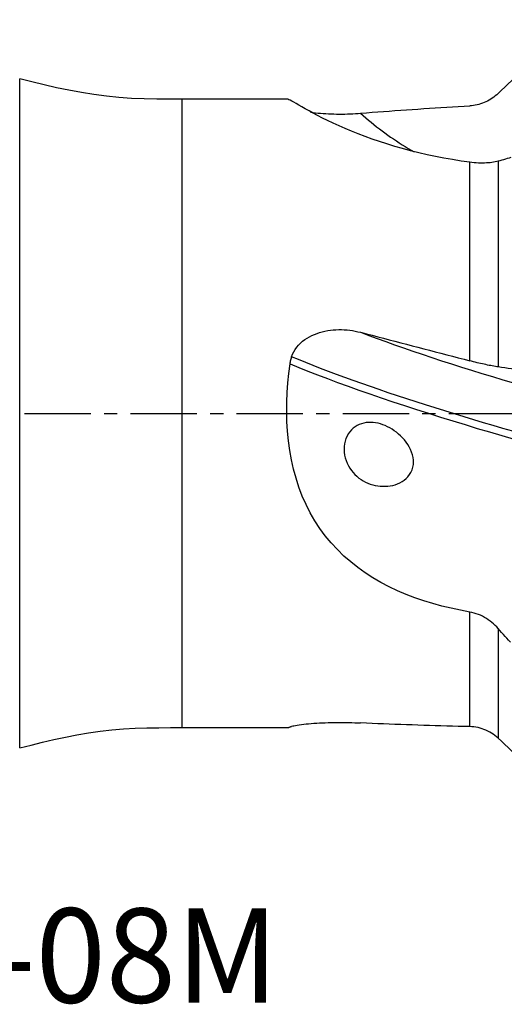
# Model space of a CAD drawing. Extents: x -48 to 66, y -28 to 58.
# Drawn here: x 16 to 39, y -28 to 19 of the extents above; entities that cross this region are included whole.
import ezdxf
from ezdxf.enums import TextEntityAlignment as Align

# ---------------------------------------------------------------- set-up
doc = ezdxf.new("R2010")
doc.units = 0
doc.header["$MEASUREMENT"] = 0
doc.linetypes.add('CENTER', pattern=[5.059896, 3.162435, -0.632487, 0.632487, -0.632487])
doc.layers.get('0').update_dxf_attribs({"linetype": 'CONTINUOUS'})
for name, color, linetype in [('1', 4, 'CONTINUOUS'), ('2', 7, 'CONTINUOUS'), ('SK2', 7, 'CONTINUOUS'), ('SK4', 2, 'CENTER'), ('SK6', 5, 'CONTINUOUS')]:
    doc.layers.add(name, color=color, linetype=linetype)
doc.styles.add('SANDVIK_STYLE', font='simplex.shx', dxfattribs={"height": 3})
doc.styles.get("Standard").update_dxf_attribs({"font": 'simplex.shx'})
doc.dimstyles.new('SANDVIK_DIM', dxfattribs={"dimscale": 0, "dimtxt": 4.5, "dimasz": 4.57, "dimexe": 5, "dimexo": 0, "dimgap": 2.3, "dimtad": 1, "dimdsep": 46, "dimtxsty": 'SANDVIK_STYLE', "dimcen": 0.09, "dimclrd": 256, "dimclre": 256, "dimclrt": 256, "dimadec": 0, "dimazin": 0, "dimtfac": 1, "dimtofl": 0, "dimtmove": 2, "dimatfit": 3, "dimfxl": 1, "dimtolj": 1, "dimtzin": 0, "dimarcsym": 0})

# ---------------------------------------------------------------- blocks, each defined once
blk = doc.blocks.new('*D1')
for p, q in [((-19, 12.1875), (-19, 54.089399)), ((50, 19.5875), (50, 54.089399)), ((-19, 50.914399), (50, 50.914399))]:
    blk.add_line(p, q)
for points in [[(-19, 50.914399), (-15.825, 51.332395), (-15.825, 50.496402)], [(50, 50.914399), (46.825, 50.496402), (46.825, 51.332395)]]:
    blk.add_solid(points)
blk.add_text('69', height=4.5).set_placement((12.267105, 53.164399))
blk = doc.blocks.new('*D3')
for p, q in [((0, 17.5875), (0, 44.089399)), ((50, 19.5875), (50, 44.089399)), ((0, 40.914399), (50, 40.914399))]:
    blk.add_line(p, q)
for points in [[(0, 40.914399), (3.175, 41.332395), (3.175, 40.496402)], [(50, 40.914399), (46.825, 40.496402), (46.825, 41.332395)]]:
    blk.add_solid(points)
blk.add_text('50', height=4.5).set_placement((21.767105, 43.164399))

msp = doc.modelspace()

# ---------------------------------------------------------------- linework, layer by layer
at = {"layer": '1'}
for p, q in [((16.25, -15.968246), (16.25, 15.968246)), ((29.015195, 15), (24, 15)), ((24, -15), (24, 15)), ((37.71927, 2.509499), (37.71927, 11.98682)), ((39.074252, 12.0401), (39.074252, 2.218374)), ((37.71927, -14.951033), (37.71927, -9.481195)), ((39.074252, -10.27247), (39.074252, -15.504527)), ((24, -15), (29.045619, -15))]:
    msp.add_line(p, q, dxfattribs=at)
for points in [[(40.190755, 16.336606, 0), (40.031085, 16.184523, 0), (39.871468, 16.03238, 0), (39.711907, 15.880177, 0), (39.552403, 15.727912, 0), (39.392958, 15.575582, 0), (39.233574, 15.423188, 0), (39.074252, 15.270727, 0)], [(24, 15, 0), (23.396825, 14.997513, 0), (22.793772, 15.002964, 0), (22.190732, 15.014943, 0), (21.58802, 15.037582, 0), (20.986177, 15.077415, 0), (20.385877, 15.136721, 0), (19.787846, 15.215204, 0), (19.192417, 15.311221, 0), (18.599586, 15.422201, 0), (18.009223, 15.545654, 0), (17.421004, 15.678892, 0), (16.834587, 15.8197, 0), (16.25, 15.968246, 0)], [(39.074252, 15.270727, 0), (39.007618, 15.209567, 0), (38.93856, 15.151333, 0), (38.867079, 15.096014, 0), (38.793515, 15.043843, 0), (38.718374, 14.995118, 0), (38.641714, 14.949796, 0), (38.563543, 14.907843, 0), (38.483872, 14.869231, 0), (38.402713, 14.833939, 0), (38.320056, 14.801986, 0), (38.235904, 14.773417, 0), (38.15065, 14.748393, 0), (38.064951, 14.727082, 0), (37.979, 14.709477, 0), (37.892736, 14.695543, 0), (37.806159, 14.685274, 0), (37.71927, 14.678667, 0)], [(37.71927, 11.98682, 0), (37.302528, 12.046262, 0), (36.89031, 12.112296, 0), (36.482684, 12.184774, 0), (36.079718, 12.263553, 0), (35.68148, 12.348488, 0), (35.288103, 12.439487, 0), (34.899766, 12.536435, 0), (34.516611, 12.639154, 0), (34.138878, 12.74741, 0), (33.769234, 12.860235, 0), (33.410098, 12.97668, 0), (33.06155, 13.096319, 0), (32.723759, 13.218656, 0), (32.396892, 13.343193, 0), (32.08112, 13.469433, 0), (31.776744, 13.596885, 0), (31.484165, 13.724955, 0), (31.203789, 13.852959, 0), (30.93851, 13.978951, 0), (30.6908, 14.100973, 0), (30.460336, 14.218412, 0), (30.246952, 14.330596, 0), (30.050462, 14.436815, 0), (29.87068, 14.536359, 0), (29.707422, 14.628519, 0), (29.560537, 14.712554, 0), (29.431293, 14.78691, 0), (29.320006, 14.850631, 0), (29.225877, 14.903444, 0), (29.148157, 14.945075, 0), (29.086144, 14.975249, 0), (29.039297, 14.993661, 0), (29.007149, 14.999996, 0)], [(32.513293, 14.329068, 0), (32.786035, 14.350577, 0), (33.058954, 14.371744, 0), (33.332042, 14.392567, 0), (33.605294, 14.413046, 0), (33.878704, 14.433181, 0), (34.152264, 14.452971, 0), (34.425968, 14.472416, 0), (34.699809, 14.491515, 0), (34.973782, 14.510268, 0), (35.247879, 14.528675, 0), (35.522094, 14.546734, 0), (35.79642, 14.564446, 0), (36.070851, 14.581811, 0), (36.34538, 14.598826, 0), (36.620001, 14.615493, 0), (36.894707, 14.631811, 0), (37.169491, 14.64778, 0), (37.444348, 14.663398, 0), (37.71927, 14.678667, 0)], [(30.127181, 14.383383, 0), (30.242451, 14.367128, 0), (30.360677, 14.352385, 0), (30.481829, 14.339142, 0), (30.605391, 14.327435, 0), (30.73014, 14.317347, 0), (30.85566, 14.308859, 0), (30.981917, 14.30193, 0), (31.108879, 14.296515, 0), (31.236523, 14.29258, 0), (31.364835, 14.290108, 0), (31.493804, 14.289081, 0), (31.623313, 14.289479, 0), (31.752496, 14.291275, 0), (31.88108, 14.294425, 0), (32.008959, 14.298883, 0), (32.136074, 14.304608, 0), (32.262495, 14.311566, 0), (32.388233, 14.319729, 0), (32.513293, 14.329068, 0)], [(32.513293, 14.329068, 0), (32.637499, 14.218392, 0), (32.762934, 14.109157, 0), (32.889586, 14.001376, 0), (33.017438, 13.895062, 0), (33.146475, 13.790228, 0), (33.276683, 13.686886, 0), (33.408045, 13.585048, 0), (33.540547, 13.484727, 0), (33.674172, 13.385934, 0), (33.808904, 13.288681, 0), (33.944728, 13.19298, 0), (34.081628, 13.098842, 0), (34.219587, 13.006277, 0), (34.358588, 12.915298, 0), (34.498616, 12.825915, 0), (34.639654, 12.738138, 0), (34.781685, 12.651978, 0), (34.924692, 12.567445, 0), (35.068658, 12.484549, 0)], [(39.074252, 12.0401, 0), (39.002473, 12.022115, 0), (38.927811, 12.005952, 0), (38.850258, 11.991642, 0), (38.769802, 11.97922, 0), (38.686369, 11.968729, 0), (38.59992, 11.960246, 0), (38.510442, 11.953858, 0), (38.418081, 11.949654, 0), (38.323775, 11.947732, 0), (38.227654, 11.948138, 0), (38.129691, 11.950906, 0), (38.02985, 11.95608, 0), (37.928057, 11.963745, 0), (37.824329, 11.973987, 0), (37.71927, 11.98682, 0)], [(39.680667, 12.213047, 0), (39.59305, 12.186799, 0), (39.505753, 12.161072, 0), (39.418781, 12.135862, 0), (39.33214, 12.111165, 0), (39.245835, 12.086975, 0), (39.15987, 12.063288, 0), (39.074252, 12.0401, 0)], [(29.221873, 2.700559, 0), (29.267466, 2.822838, 0), (29.324098, 2.940549, 0), (29.391448, 3.053612, 0), (29.467991, 3.160337, 0), (29.552643, 3.260211, 0), (29.645045, 3.353699, 0), (29.744385, 3.440683, 0), (29.848857, 3.520343, 0), (29.957823, 3.592977, 0), (30.071051, 3.658982, 0), (30.18831, 3.718744, 0), (30.309424, 3.77253, 0), (30.43305, 3.820075, 0), (30.558232, 3.861402, 0), (30.68487, 3.896875, 0), (30.812896, 3.92678, 0), (30.942266, 3.951302, 0), (31.072938, 3.970614, 0), (31.204944, 3.984863, 0), (31.337604, 3.994086, 0), (31.469931, 3.998365, 0), (31.601813, 3.997884, 0), (31.733265, 3.992805, 0), (31.864298, 3.983223, 0), (31.994918, 3.969224, 0), (32.125169, 3.950877, 0), (32.2551, 3.928197, 0), (32.384539, 3.901221, 0), (32.513293, 3.869991, 0)], [(32.513293, 3.869991, 0), (32.786035, 3.799116, 0), (33.058954, 3.72815, 0), (33.332042, 3.657095, 0), (33.605294, 3.585953, 0), (33.878704, 3.514726, 0), (34.152264, 3.443414, 0), (34.425968, 3.37202, 0), (34.699809, 3.300545, 0), (34.973782, 3.228992, 0), (35.247879, 3.157361, 0), (35.522094, 3.085656, 0), (35.79642, 3.013876, 0), (36.070851, 2.942024, 0), (36.34538, 2.870102, 0), (36.620001, 2.798112, 0), (36.894707, 2.726055, 0), (37.169491, 2.653932, 0), (37.444348, 2.581746, 0), (37.71927, 2.509499, 0)], [(32.513293, 3.869991, 0), (32.900455, 3.723212, 0), (33.299033, 3.575109, 0), (33.708577, 3.425851, 0), (34.128624, 3.275604, 0), (34.558701, 3.12454, 0), (34.998323, 2.972828, 0), (35.446992, 2.82064, 0), (35.904203, 2.668147, 0), (36.369439, 2.515522, 0), (36.842175, 2.362937, 0), (37.321877, 2.210565, 0), (37.808004, 2.058576, 0), (38.300008, 1.907144, 0), (38.797332, 1.756438, 0), (39.299415, 1.606629, 0), (39.805691, 1.457886, 0), (40.315588, 1.310376, 0), (40.828531, 1.164268, 0), (41.34394, 1.019724, 0)], [(37.71927, -9.481195, 0), (37.269271, -9.397454, 0), (36.824558, -9.302187, 0), (36.385216, -9.194984, 0), (35.951331, -9.075434, 0), (35.522999, -8.943103, 0), (35.100431, -8.797235, 0), (34.683824, -8.637055, 0), (34.273366, -8.461782, 0), (33.870802, -8.271238, 0), (33.480118, -8.066392, 0), (33.101784, -7.846815, 0), (32.735979, -7.611861, 0), (32.382916, -7.360893, 0), (32.04281, -7.09327, 0), (31.716069, -6.808084, 0), (31.403171, -6.504259, 0), (31.10504, -6.181318, 0), (30.826168, -5.843436, 0), (30.567631, -5.492107, 0), (30.32912, -5.127116, 0), (30.11041, -4.748289, 0), (29.911267, -4.355456, 0), (29.731457, -3.948445, 0), (29.570753, -3.526942, 0), (29.430479, -3.095242, 0), (29.311141, -2.657494, 0), (29.21175, -2.213959, 0), (29.131363, -1.764777, 0), (29.069138, -1.310062, 0), (29.024418, -0.849888, 0), (28.9967, -0.386462, 0), (28.985343, 0.07573, 0), (28.989334, 0.536496, 0), (29.007813, 0.995905, 0), (29.040231, 1.45398, 0), (29.086055, 1.910745, 0), (29.144755, 2.366219, 0)], [(29.144755, 2.366219, 0), (29.152299, 2.414778, 0), (29.161022, 2.463106, 0), (29.170912, 2.511183, 0), (29.181955, 2.558988, 0), (29.194138, 2.606499, 0), (29.207448, 2.653697, 0), (29.221874, 2.700559, 0)], [(29.144755, 2.366219, 0), (29.563979, 2.194286, 0), (30.001357, 2.019413, 0), (30.456118, 1.841937, 0), (30.927473, 1.662196, 0), (31.41448, 1.480551, 0), (31.916133, 1.297371, 0), (32.431424, 1.113027, 0), (32.959279, 0.927891, 0), (33.498535, 0.742341, 0), (34.048031, 0.556752, 0), (34.606588, 0.371496, 0), (35.172986, 0.186932, 0), (35.745996, 0.003414, 0), (36.324391, -0.178706, 0), (36.906956, -0.359102, 0), (37.492491, -0.537465, 0), (38.079798, -0.713487, 0), (38.66771, -0.88688, 0), (39.255127, -1.057393, 0), (39.840957, -1.224782, 0)], [(39.766419, -0.848971, 0), (39.303323, -0.716286, 0), (38.839286, -0.581662, 0), (38.374844, -0.44522, 0), (37.910536, -0.307079, 0), (37.446917, -0.167373, 0), (36.984577, -0.02625, 0), (36.524105, 0.116138, 0), (36.066094, 0.259639, 0), (35.611138, 0.404098, 0), (35.15984, 0.549344, 0), (34.712807, 0.695203, 0), (34.270646, 0.8415, 0), (33.83396, 0.98806, 0), (33.403335, 1.134701, 0), (32.979347, 1.281239, 0), (32.56257, 1.427486, 0), (32.15358, 1.573259, 0), (31.752915, 1.718372, 0), (31.361075, 1.862643, 0), (30.97856, 2.00589, 0), (30.605865, 2.147929, 0), (30.24346, 2.288582, 0), (29.891738, 2.427682, 0), (29.551082, 2.565063, 0), (29.221874, 2.700559, 0)], [(39.074252, 2.218374, 0), (39.007587, 2.228666, 0), (38.938881, 2.239917, 0), (38.868163, 2.252111, 0), (38.795466, 2.265233, 0), (38.720811, 2.279274, 0), (38.644197, 2.294234, 0), (38.565566, 2.310127, 0), (38.485012, 2.32694, 0), (38.403145, 2.344545, 0), (38.320417, 2.36284, 0), (38.23687, 2.381809, 0), (38.152511, 2.401448, 0), (38.067347, 2.421751, 0), (37.981376, 2.442718, 0), (37.894588, 2.464359, 0), (37.807021, 2.486669, 0), (37.71927, 2.509499, 0)], [(40.190755, 2.051135, 0), (40.031084, 2.075095, 0), (39.871468, 2.099034, 0), (39.711907, 2.122949, 0), (39.552403, 2.146842, 0), (39.392959, 2.170711, 0), (39.233574, 2.194555, 0), (39.074252, 2.218374, 0)], [(35.034646, -2.37306, 0), (35.033612, -2.238919, 0), (35.017872, -2.10574, 0), (34.988499, -1.973364, 0), (34.946724, -1.843214, 0), (34.89441, -1.717711, 0), (34.832518, -1.59644, 0), (34.762359, -1.480014, 0), (34.685546, -1.369545, 0), (34.60296, -1.264961, 0), (34.514999, -1.165858, 0), (34.421906, -1.0719, 0), (34.324526, -0.983522, 0), (34.223983, -0.90137, 0), (34.120627, -0.825382, 0), (34.01452, -0.755404, 0), (33.90563, -0.691354, 0), (33.794707, -0.633649, 0), (33.682761, -0.582804, 0), (33.569995, -0.538874, 0), (33.456375, -0.501903, 0), (33.341824, -0.472004, 0), (33.226376, -0.449496, 0), (33.110545, -0.434792, 0), (32.995879, -0.428347, 0), (32.882492, -0.430372, 0), (32.77033, -0.441145, 0), (32.659491, -0.461175, 0), (32.550669, -0.490855, 0), (32.445703, -0.53013, 0), (32.344777, -0.579296, 0), (32.247996, -0.638834, 0), (32.156173, -0.70903, 0), (32.071512, -0.788668, 0), (31.994396, -0.877722, 0), (31.925014, -0.976632, 0), (31.864069, -1.085417, 0), (31.813606, -1.20118, 0), (31.773918, -1.323256, 0), (31.745222, -1.451771, 0), (31.728203, -1.584673, 0), (31.723147, -1.719017, 0), (31.729952, -1.854744, 0), (31.748426, -1.990504, 0), (31.777926, -2.123238, 0), (31.818051, -2.252956, 0), (31.868302, -2.379001, 0), (31.927363, -2.499064, 0), (31.994802, -2.613331, 0), (32.070063, -2.721629, 0), (32.151964, -2.822923, 0), (32.239644, -2.916864, 0), (32.332853, -3.003758, 0), (32.431202, -3.083688, 0), (32.533713, -3.156247, 0), (32.639495, -3.221238, 0), (32.74835, -3.278914, 0), (32.86031, -3.329505, 0), (32.974902, -3.372972, 0), (33.091071, -3.40908, 0), (33.208325, -3.437886, 0), (33.326619, -3.459513, 0), (33.445993, -3.47396, 0), (33.566365, -3.481133, 0), (33.686868, -3.480872, 0), (33.806294, -3.473092, 0), (33.924401, -3.457719, 0), (34.041187, -3.434514, 0), (34.156674, -3.403114, 0), (34.270471, -3.362975, 0), (34.381587, -3.313687, 0), (34.488109, -3.255327, 0), (34.589292, -3.187371, 0), (34.684514, -3.109028, 0), (34.771904, -3.020366, 0), (34.849208, -2.922035, 0), (34.915344, -2.813522, 0), (34.968308, -2.696045, 0), (35.006288, -2.572336, 0), (35.029052, -2.442119, 0), (35.036983, -2.3261, 0), (35.039178, -2.281977, 0), (35.040196, -2.261529, 0)], [(39.074252, -10.27247, 0), (39.002473, -10.193985, 0), (38.927811, -10.118699, 0), (38.850258, -10.046615, 0), (38.769802, -9.977737, 0), (38.686369, -9.912068, 0), (38.59992, -9.849734, 0), (38.510442, -9.790891, 0), (38.418081, -9.735785, 0), (38.323775, -9.685087, 0), (38.227654, -9.638967, 0), (38.129691, -9.597494, 0), (38.02985, -9.560761, 0), (37.928057, -9.528947, 0), (37.824329, -9.502299, 0), (37.71927, -9.481195, 0)], [(39.657825, -10.918203, 0), (39.573542, -10.827146, 0), (39.489557, -10.735698, 0), (39.405873, -10.643855, 0), (39.322495, -10.551615, 0), (39.23943, -10.458973, 0), (39.15668, -10.365926, 0), (39.074252, -10.27247, 0)], [(16.25, -15.968246, 0), (16.792775, -15.830002, 0), (17.337143, -15.698533, 0), (17.883052, -15.573478, 0), (18.43072, -15.456309, 0), (18.980459, -15.34925, 0), (19.532424, -15.254349, 0), (20.08664, -15.173607, 0), (20.642951, -15.108897, 0), (21.200966, -15.061006, 0), (21.760147, -15.029207, 0), (22.319918, -15.01129, 0), (22.879914, -15.002804, 0), (23.439939, -14.998984, 0), (24, -15, 0)], [(29.028277, -15.000051, 0), (29.040587, -14.999284, 0), (29.054373, -14.996964, 0), (29.069614, -14.993089, 0), (29.086293, -14.987661, 0), (29.104389, -14.980679, 0), (29.123883, -14.972144, 0), (29.144755, -14.962056, 0)], [(29.144755, -14.962056, 0), (29.152299, -14.958479, 0), (29.161022, -14.954756, 0), (29.170912, -14.950893, 0), (29.181955, -14.946894, 0), (29.194138, -14.942762, 0), (29.207448, -14.938502, 0), (29.221874, -14.934119, 0)], [(29.221873, -14.934119, 0), (29.271552, -14.920976, 0), (29.334096, -14.907201, 0), (29.40797, -14.893162, 0), (29.49247, -14.879012, 0), (29.586758, -14.86493, 0), (29.68881, -14.851252, 0), (29.797456, -14.838142, 0), (29.912256, -14.825668, 0), (30.032945, -14.813894, 0), (30.158553, -14.802945, 0), (30.287167, -14.793, 0), (30.418431, -14.784077, 0), (30.552211, -14.776182, 0), (30.688438, -14.769324, 0), (30.82709, -14.763514, 0), (30.96733, -14.758779, 0), (31.108219, -14.755144, 0), (31.249201, -14.752604, 0), (31.390272, -14.751126, 0), (31.531428, -14.750683, 0), (31.672667, -14.751251, 0), (31.813987, -14.752808, 0), (31.955389, -14.755332, 0), (32.096768, -14.758802, 0), (32.237053, -14.763159, 0), (32.375912, -14.768348, 0), (32.513293, -14.774321, 0)], [(37.71927, -14.951033, 0), (37.444348, -14.944936, 0), (37.169491, -14.938481, 0), (36.894707, -14.93167, 0), (36.620001, -14.924502, 0), (36.34538, -14.916978, 0), (36.070851, -14.909097, 0), (35.79642, -14.90086, 0), (35.522094, -14.892268, 0), (35.247879, -14.883319, 0), (34.973782, -14.874015, 0), (34.699809, -14.864356, 0), (34.425968, -14.854342, 0), (34.152264, -14.843973, 0), (33.878704, -14.833249, 0), (33.605294, -14.822171, 0), (33.332042, -14.810739, 0), (33.058954, -14.798953, 0), (32.786035, -14.786814, 0), (32.513293, -14.774321, 0)], [(39.074252, -15.504527, 0), (38.999069, -15.437553, 0), (38.92105, -15.374618, 0), (38.840215, -15.315692, 0), (38.756576, -15.26074, 0), (38.670043, -15.209767, 0), (38.581041, -15.163003, 0), (38.49015, -15.120728, 0), (38.3979, -15.083179, 0), (38.304338, -15.050277, 0), (38.209437, -15.021992, 0), (38.113198, -14.998322, 0), (38.015542, -14.979275, 0), (37.916806, -14.964973, 0), (37.817939, -14.955569, 0), (37.71927, -14.951033, 0)], [(40.190755, -16.546048, 0), (40.031084, -16.397452, 0), (39.871468, -16.248795, 0), (39.711907, -16.100074, 0), (39.552403, -15.951289, 0), (39.392958, -15.802437, 0), (39.233574, -15.653517, 0), (39.074252, -15.504527, 0)]]:
    msp.add_polyline3d(points, dxfattribs=at)
at = {"layer": 'SK4'}
msp.add_line((-24, 0), (55, 0), dxfattribs=at)

# ---------------------------------------------------------------- texts
at = {"layer": 'SK6', "style": 'SANDVIK_STYLE', "width": 1.034602}
msp.add_text('490-036C3-08M', height=4.5, dxfattribs=at).set_placement((-14.475008, -28.127091), (28.606571, -28.127091), align=Align.FIT)

# ---------------------------------------------------------------- dimensions: what is measured, and where the dimension line sits
at = {"layer": '2'}
dim = msp.add_linear_dim(base=(50, 40.914399), p1=(0, 17.5875), p2=(50, 19.5875), text='50', dimstyle='SANDVIK_DIM', dxfattribs=at)
dim.commit()
dim.dimension.update_dxf_attribs({"geometry": '*D3', "text_midpoint": (21.767105, 43.164399)})
at = {"layer": 'SK2'}
dim = msp.add_linear_dim(base=(50, 50.914399), p1=(-19, 12.1875), p2=(50, 19.5875), text='69', dimstyle='SANDVIK_DIM', dxfattribs=at)
dim.commit()
dim.dimension.update_dxf_attribs({"geometry": '*D1', "text_midpoint": (12.267105, 53.164399)})

doc.saveas('drawing.dxf')
